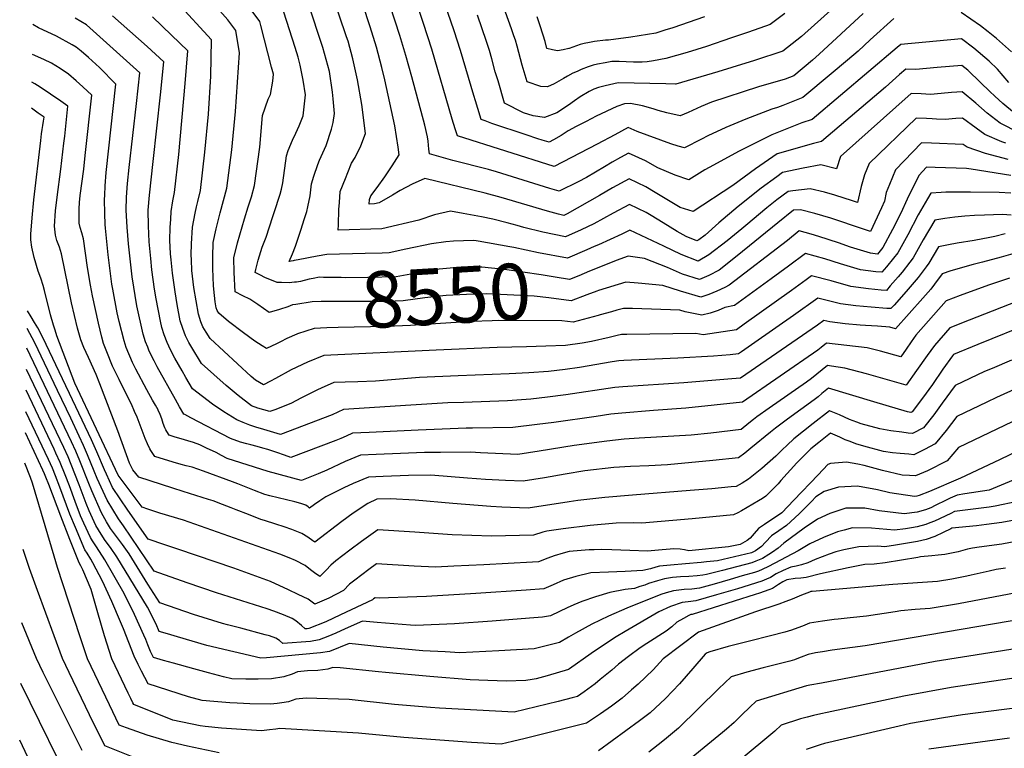
# Model space of a CAD drawing. Units: inches. Extents: x 2598877 to 2604557, y 1534263 to 1539663.
# Drawn here: x 2598960 to 2599464, y 1538616 to 1538990 of the extents above; entities that cross this region are included whole.
import ezdxf
from ezdxf.enums import TextEntityAlignment as Align

# ---------------------------------------------------------------- set-up
doc = ezdxf.new("R2010")
doc.units = ezdxf.units.IN
doc.header["$MEASUREMENT"] = 0
doc.layers.add('tile_2643_05_contour_10ft', color=1, linetype='Continuous')
doc.styles.add('Arial', font='arial.ttf')

msp = doc.modelspace()

# ---------------------------------------------------------------- linework, layer by layer
at = {"layer": 'tile_2643_05_contour_10ft'}
msp.add_line((2599100.42, 1538866.2, 8570), (2599099.94, 1538866.11, 8570), dxfattribs=at)
for points, elevation in [([(2599407.57, 1538990.07), (2599395.52, 1538979.25), (2599389.25, 1538973.43), (2599383.82, 1538968.84), (2599375.52, 1538961.83), (2599361.02, 1538949.62), (2599350.76, 1538945.67), (2599347.93, 1538944.59), (2599345.09, 1538943.69), (2599331.68, 1538938.56), (2599321.58, 1538934.35), (2599312.22, 1538930.11), (2599309, 1538928.38), (2599300.37, 1538923.91), (2599297.07, 1538924.81), (2599293.41, 1538925.97), (2599276.1, 1538932.36), (2599271.48, 1538934.39), (2599264.63, 1538930.54), (2599255.64, 1538925.83), (2599233.61, 1538914.28), (2599184.05, 1538930.06), (2599182.79, 1538933.59), (2599181.3, 1538938.51), (2599170.91, 1538974.49), (2599166.69, 1538987.52), (2599157.12, 1539016.6)], 8610), ([(2599466.42, 1538957.34), (2599460.6, 1538964.17), (2599456.46, 1538968.3), (2599448.54, 1538974.98), (2599442.24, 1538979.67), (2599411.15, 1538976.84), (2599409.36, 1538975.31), (2599365.74, 1538938.39), (2599360.52, 1538936.64), (2599345, 1538930.5), (2599328.28, 1538922.12), (2599313.05, 1538913.92), (2599310.81, 1538912.67), (2599302.59, 1538907.57), (2599295.6, 1538909.9), (2599286.69, 1538913.64), (2599280.3, 1538917.24), (2599271.7, 1538921.24), (2599267.57, 1538918.93), (2599263.3, 1538916.53), (2599259.28, 1538914.13), (2599250.15, 1538908.73), (2599245.93, 1538906.54), (2599236.14, 1538901.67), (2599231.41, 1538903.03), (2599204.1, 1538911.61), (2599199.98, 1538912.79), (2599181.69, 1538917.49), (2599169.71, 1538920.92), (2599169.33, 1538923.18), (2599169.06, 1538927.35), (2599168.62, 1538929.61), (2599167.25, 1538935.48), (2599160.63, 1538960.34), (2599157.66, 1538971.12), (2599154.57, 1538981.51), (2599144.54, 1539012.01)], 8600), ([(2599102.14, 1538828.66), (2599101.76, 1538828.54), (2599096.62, 1538826.2), (2599093.32, 1538824.5), (2599091.37, 1538823.5), (2599086.14, 1538821.1), (2599084.03, 1538822.46), (2599080.24, 1538824.94), (2599074.37, 1538829.18), (2599066.76, 1538834.9), (2599061.79, 1538839.28), (2599060.95, 1538840.56), (2599060.48, 1538842), (2599059.97, 1538845), (2599059.53, 1538848.35), (2599059.11, 1538853.2), (2599058.76, 1538862.16), (2599058.74, 1538868.16), (2599058.84, 1538875.43), (2599060.39, 1538882.41), (2599062.49, 1538890.68), (2599064.22, 1538896.88), (2599065.88, 1538903.33), (2599068.46, 1538922.92), (2599070.33, 1538942.45), (2599072.44, 1538972.64), (2599070.41, 1538984.04), (2599066.42, 1538989.47), (2599056.65, 1539000.55)], 8540), ([(2599101.25, 1538843.72), (2599099.46, 1538843.42), (2599097.19, 1538842.56), (2599092.78, 1538841.05), (2599087.62, 1538839.63), (2599081.74, 1538843.63), (2599077.61, 1538846.4), (2599074, 1538848.12), (2599070.2, 1538850.16), (2599069.65, 1538860.05), (2599069.45, 1538867.54), (2599071.32, 1538875.23), (2599074.9, 1538887.58), (2599076.77, 1538893.74), (2599078.52, 1538898.87), (2599080.04, 1538904.59), (2599082.72, 1538924.19), (2599084.18, 1538940.52), (2599087.01, 1538948.87), (2599088.22, 1538951.16), (2599089.37, 1538958), (2599089.7, 1538961.57), (2599088.79, 1538965.28), (2599083.38, 1538986.49), (2599082.76, 1538988.7), (2599073.8, 1539000.94)], 8550), ([(2599471.8, 1538931.58), (2599462.11, 1538936.46), (2599455.46, 1538941.71), (2599449.61, 1538946.76), (2599442.62, 1538952.66), (2599437.17, 1538952.18), (2599431.78, 1538951.73), (2599426.38, 1538951.29), (2599421.61, 1538951.5), (2599416.43, 1538951.69), (2599380.26, 1538919.55), (2599378.12, 1538913.07), (2599370.11, 1538915.14), (2599361.07, 1538913.49), (2599350.59, 1538911.2), (2599347.57, 1538909.06), (2599339.54, 1538903.18), (2599327.81, 1538893.92), (2599317.9, 1538885.5), (2599310.86, 1538879.26), (2599307.7, 1538876.81), (2599306.7, 1538876.22), (2599301.14, 1538878.46), (2599296.55, 1538881), (2599289.36, 1538885.51), (2599283.29, 1538889.25), (2599280.74, 1538890.82), (2599272.13, 1538894.95), (2599263.73, 1538890.45), (2599253.92, 1538885.03), (2599247.34, 1538881.96), (2599239.42, 1538878.38), (2599227.82, 1538880.8), (2599218.05, 1538883.11), (2599214.67, 1538884.09), (2599209.56, 1538885.45), (2599202.16, 1538887.34), (2599196.42, 1538888.59), (2599186.94, 1538890.33), (2599180.48, 1538891.41), (2599172.19, 1538889.61), (2599164.27, 1538886.92), (2599145.33, 1538882.42), (2599122.89, 1538881.73), (2599123, 1538884.48), (2599123.33, 1538892.25), (2599123.52, 1538895.86), (2599123.93, 1538901.51), (2599126.62, 1538908.27), (2599127.81, 1538911.22), (2599129.78, 1538916.06), (2599131.54, 1538918.89), (2599134.52, 1538924.91), (2599136.98, 1538931.25), (2599135.02, 1538946.12), (2599132.79, 1538958.78), (2599130.46, 1538969.55), (2599127.95, 1538978.58), (2599127.26, 1538980.79), (2599119.8, 1539002.69)], 8580), ([(2599391.82, 1538992.7), (2599369.36, 1538971.94), (2599365.98, 1538968.85), (2599356.3, 1538960.86), (2599351.92, 1538959.12), (2599338.19, 1538955.11), (2599314.16, 1538947.27), (2599308.8, 1538945.09), (2599302.22, 1538942.01), (2599298.14, 1538940.24), (2599291.25, 1538941.86), (2599286.79, 1538942.99), (2599284.3, 1538943.84), (2599278.86, 1538945.47), (2599272.72, 1538946.56), (2599269.68, 1538946.38), (2599265.59, 1538945.09), (2599255.09, 1538940.07), (2599249.92, 1538937.48), (2599244.84, 1538934.86), (2599240.78, 1538932.7), (2599237.2, 1538930.29), (2599233.27, 1538928.03), (2599231.08, 1538926.89), (2599227.38, 1538927.89), (2599225.15, 1538928.54), (2599219.15, 1538930.54), (2599201.6, 1538936.39), (2599198.18, 1538937.67), (2599196.24, 1538938.47), (2599194.49, 1538944.14), (2599193.3, 1538948), (2599192.46, 1538950.78), (2599185.63, 1538973.68), (2599182.3, 1538983.8), (2599176.08, 1539002.32)], 8620), ([(2599467.63, 1538889.48), (2599463.17, 1538889.72), (2599458.58, 1538889.64), (2599453.95, 1538889.5), (2599448.89, 1538889.2), (2599443.93, 1538888.85), (2599438.77, 1538888.37), (2599433.64, 1538887.68), (2599428.51, 1538886.93), (2599422.58, 1538876.73), (2599417.45, 1538867.57), (2599415.73, 1538865.33), (2599411.8, 1538860.3), (2599409.79, 1538857.92), (2599405.77, 1538853.16), (2599403.76, 1538850.87), (2599401.16, 1538851.06), (2599394.63, 1538851.69), (2599385.48, 1538852.82), (2599375.41, 1538855.71), (2599365.45, 1538858.4), (2599362.68, 1538856.36), (2599355.2, 1538850.83), (2599330.98, 1538833.52), (2599327, 1538830.73), (2599309.97, 1538828.06), (2599306.11, 1538828.76), (2599270.85, 1538828.36), (2599267.98, 1538828.23), (2599265.78, 1538827.77), (2599261.77, 1538826.77), (2599252.73, 1538824.68), (2599247.91, 1538823.86), (2599239.29, 1538822.69), (2599229.27, 1538822.25), (2599219.34, 1538821.96), (2599204.41, 1538821.69), (2599173.16, 1538820.29), (2599115.64, 1538817.56), (2599107.14, 1538814.2), (2599098.88, 1538810.17), (2599090.77, 1538805.75), (2599088.31, 1538804.38), (2599084.65, 1538802.56), (2599080.58, 1538804.91), (2599078.33, 1538806.8), (2599057.3, 1538826.34), (2599055.28, 1538829.56), (2599053.59, 1538832.26), (2599052.56, 1538834.81), (2599051.35, 1538838.72), (2599049.03, 1538852.34), (2599047.96, 1538861.06), (2599047.7, 1538866.52), (2599047.67, 1538869.04), (2599047.85, 1538874.69), (2599048.21, 1538883.32), (2599049.59, 1538890.43), (2599050.34, 1538893.72), (2599051.1, 1538896.42), (2599052.33, 1538902.12), (2599054.55, 1538921.68), (2599056.52, 1538941.22), (2599057.67, 1538960.68), (2599058.08, 1538979.18), (2599040.41, 1538998.27)], 8530), ([(2599099.94, 1538866.11), (2599097.84, 1538865.72), (2599099.55, 1538869.54), (2599101.07, 1538873.58), (2599103.8, 1538881.7), (2599105.69, 1538887.72), (2599106.79, 1538891.31), (2599107.38, 1538893.77), (2599108.57, 1538899.38), (2599109.31, 1538905.41), (2599110.46, 1538909.38), (2599112.44, 1538915.32), (2599113.4, 1538917.54), (2599116.83, 1538925.04), (2599119.49, 1538933.48), (2599120.33, 1538936.9), (2599121.11, 1538941.43), (2599120.41, 1538949.08), (2599119.95, 1538952.42), (2599118.39, 1538962.93), (2599115.11, 1538975.22), (2599107.46, 1538998.03)], 8570), ([(2599469.36, 1538941.69), (2599463.42, 1538946.65), (2599459.24, 1538950.42), (2599456.82, 1538952.72), (2599451.97, 1538957.43), (2599445.49, 1538963.71), (2599442.43, 1538966.16), (2599429.69, 1538965.01), (2599424.3, 1538964.55), (2599418.9, 1538964.11), (2599413.79, 1538964.26), (2599410.43, 1538961.41), (2599403.26, 1538955.01), (2599370.46, 1538927.15), (2599366.39, 1538926.21), (2599347.8, 1538920.85), (2599336.64, 1538913.19), (2599325.01, 1538904.62), (2599304.81, 1538891.24), (2599298.13, 1538893.42), (2599285.26, 1538900.97), (2599280.52, 1538903.9), (2599271.92, 1538908.1), (2599263.52, 1538903.46), (2599256.76, 1538899.52), (2599240.27, 1538890.15), (2599238.45, 1538889.3), (2599235.74, 1538889.91), (2599230.12, 1538891.45), (2599206.47, 1538898.54), (2599198.21, 1538900.77), (2599167.27, 1538908.14), (2599160.78, 1538905.27), (2599154.59, 1538902.01), (2599150.69, 1538899.64), (2599143.87, 1538895.73), (2599141.59, 1538895.17), (2599138.86, 1538895.09), (2599138.97, 1538897.5), (2599139.69, 1538899.28), (2599142.96, 1538903.65), (2599146.77, 1538909.13), (2599150.56, 1538914.61), (2599154.1, 1538920.27), (2599153.66, 1538924.27), (2599152.02, 1538935.21), (2599146.78, 1538958.68), (2599145.33, 1538965), (2599142.53, 1538975.53), (2599139.25, 1538985.83), (2599135.48, 1538997.31)], 8590), ([(2599381.84, 1539000.46), (2599360.25, 1538980.9), (2599350.69, 1538973.34), (2599336.15, 1538968.63), (2599324.63, 1538965.07), (2599317.46, 1538962.89), (2599295.87, 1538956.53), (2599295.65, 1538956.53), (2599290.78, 1538956.69), (2599266.4, 1538957.28), (2599259.66, 1538955.68), (2599256.33, 1538954.76), (2599253.97, 1538953.89), (2599251.55, 1538952.74), (2599246.86, 1538950), (2599244.03, 1538948.05), (2599240.89, 1538945.83), (2599234.88, 1538941.87), (2599228.55, 1538939.5), (2599222.79, 1538940.31), (2599217.84, 1538941.85), (2599208.2, 1538946.8), (2599204.8, 1538958.26), (2599203.42, 1538962.92), (2599201.66, 1538969.52), (2599200.42, 1538973.83), (2599198.93, 1538978.38), (2599194.32, 1538991.79)], 8630), ([(2599472.07, 1538870.61), (2599462.56, 1538867.98), (2599453.02, 1538865.38), (2599448.13, 1538864.17), (2599436.71, 1538860.9), (2599432.37, 1538859.36), (2599428.47, 1538854.11), (2599426.46, 1538851.59), (2599422.5, 1538846.95), (2599408.43, 1538831.23), (2599405.58, 1538832.02), (2599399.17, 1538832.51), (2599393.11, 1538832.97), (2599390.28, 1538833.13), (2599382.57, 1538833.71), (2599374.8, 1538834.71), (2599371.75, 1538835.46), (2599368.52, 1538833.13), (2599329.02, 1538806.01), (2599324.58, 1538805.61), (2599300.03, 1538803.6), (2599268.79, 1538801.42), (2599264.64, 1538801.11), (2599239.47, 1538797.44), (2599230.18, 1538796.22), (2599221.66, 1538795.22), (2599209.71, 1538794.33), (2599187.14, 1538793.53), (2599179.04, 1538793.24), (2599160.17, 1538792.09), (2599125.71, 1538789.88), (2599119.87, 1538787.11), (2599093.33, 1538777.03), (2599084.81, 1538779.6), (2599080.7, 1538780.9), (2599077.64, 1538781.9), (2599074.19, 1538783.27), (2599070.92, 1538784.63), (2599064.3, 1538788.64), (2599058.48, 1538792.66), (2599048.34, 1538800.46), (2599044.86, 1538806.29), (2599042.91, 1538809.62), (2599039.29, 1538816.12), (2599036.99, 1538820.53), (2599035.35, 1538824.28), (2599033.84, 1538828.08), (2599032.59, 1538831.97), (2599031.91, 1538835.11), (2599029.66, 1538846.6), (2599028.89, 1538851.48), (2599027.51, 1538861.51), (2599026.88, 1538867.18), (2599026.1, 1538875.72), (2599025.67, 1538884.02), (2599025.66, 1538892.03), (2599026.22, 1538899.66), (2599028.14, 1538916.9), (2599031.98, 1538951), (2599033.55, 1538967.89), (2599025, 1538975.85), (2599011.67, 1538987.57), (2599007.38, 1538991.54)], 8510), ([(2599464.67, 1538879.78), (2599459.37, 1538878.53), (2599456.74, 1538877.98), (2599448.75, 1538876.5), (2599440.03, 1538875.09), (2599435.53, 1538874.19), (2599430.44, 1538873.14), (2599425.54, 1538864.85), (2599424.08, 1538862.93), (2599419.99, 1538857.55), (2599413.95, 1538850.41), (2599407.69, 1538843.35), (2599406.05, 1538841.56), (2599403.98, 1538841.66), (2599395.97, 1538842.25), (2599388.04, 1538842.98), (2599380.25, 1538843.94), (2599368.6, 1538846.93), (2599356.23, 1538838.01), (2599336.34, 1538824.13), (2599329.58, 1538819.45), (2599328.01, 1538818.37), (2599323.71, 1538817.95), (2599319.41, 1538817.54), (2599315.11, 1538817.2), (2599296.84, 1538816.22), (2599269.25, 1538814.95), (2599266.67, 1538814.79), (2599263.21, 1538814.25), (2599246.58, 1538811.48), (2599239.27, 1538810.39), (2599230.71, 1538809.31), (2599220.55, 1538808.66), (2599210.47, 1538808.14), (2599184.43, 1538807.17), (2599164.65, 1538806.2), (2599142.05, 1538804.41), (2599132.96, 1538804.01), (2599126.53, 1538803.87), (2599120.67, 1538803.72), (2599114.24, 1538800.88), (2599112.31, 1538800), (2599104.08, 1538795.87), (2599098.64, 1538793.02), (2599090.49, 1538789.77), (2599087.97, 1538788.79), (2599081.72, 1538790.58), (2599078.51, 1538791.71), (2599071.61, 1538796.98), (2599065.59, 1538802.18), (2599052.82, 1538813.4), (2599047.92, 1538821.62), (2599046.41, 1538824.16), (2599044.77, 1538827.67), (2599043.37, 1538831.42), (2599042.03, 1538835.36), (2599040.44, 1538843.75), (2599039.33, 1538850.08), (2599038.03, 1538859.71), (2599037.33, 1538866.51), (2599037.08, 1538869.66), (2599036.7, 1538876.62), (2599036.86, 1538883.19), (2599037.14, 1538887.43), (2599037.42, 1538891.34), (2599038.28, 1538896.73), (2599039.13, 1538900.95), (2599041.28, 1538920.5), (2599044.61, 1538956.81), (2599045.82, 1538973.53), (2599037.56, 1538981.63), (2599027.77, 1538990.98)], 8520), ([(2599100.59, 1538855.03), (2599097.8, 1538854.85), (2599093.91, 1538854.86), (2599091.69, 1538854.94), (2599088.7, 1538856.14), (2599085.73, 1538857.38), (2599082.85, 1538858.79), (2599080.43, 1538860.07), (2599080.67, 1538861.54), (2599081.86, 1538866.46), (2599084.01, 1538872.99), (2599085.96, 1538878.2), (2599089.47, 1538888.67), (2599091.39, 1538894.43), (2599092.08, 1538896.54), (2599093.24, 1538900.18), (2599093.89, 1538902.72), (2599094.64, 1538905.9), (2599096.52, 1538919.77), (2599097.38, 1538922.54), (2599099.5, 1538927.86), (2599101.26, 1538931.42), (2599102.98, 1538935.13), (2599105.05, 1538940.36), (2599106.18, 1538951), (2599105.06, 1538958.58), (2599103.37, 1538966.17), (2599102.34, 1538970.4), (2599100.85, 1538975.28), (2599095.11, 1538993.36)], 8560), ([(2599351.72, 1538992.78), (2599344.2, 1538987.08), (2599333.1, 1538983.21), (2599324.44, 1538980.21), (2599311.6, 1538975.85), (2599301.65, 1538972.81), (2599290.72, 1538969.61), (2599284.4, 1538968.52), (2599281.21, 1538968.04), (2599278.58, 1538967.8), (2599277.56, 1538967.78), (2599276.72, 1538967.76), (2599274.22, 1538967.77), (2599270.53, 1538967.9), (2599266.82, 1538968.07), (2599263.13, 1538968.18), (2599259.72, 1538967.51), (2599255.83, 1538966.74), (2599253.55, 1538966.17), (2599250.93, 1538965.37), (2599247.42, 1538964.01), (2599245.31, 1538963.08), (2599243.16, 1538962.07), (2599240.32, 1538960.6), (2599238.34, 1538959.35), (2599233.58, 1538956.75), (2599230.19, 1538955.15), (2599226.72, 1538955.38), (2599219.65, 1538957.66), (2599217.23, 1538966.3), (2599214.66, 1538975.94), (2599213.7, 1538979.13), (2599212.94, 1538981.28), (2599211.66, 1538984.88), (2599208.64, 1538993.36)], 8640), ([(2599310.57, 1538991.07), (2599294.32, 1538985.43), (2599290.27, 1538984.15), (2599285.57, 1538982.7), (2599272.9, 1538980.58), (2599261.47, 1538979.09), (2599259.85, 1538979.09), (2599254.28, 1538978.3), (2599251.59, 1538977.89), (2599248.91, 1538977.4), (2599246.96, 1538976.86), (2599241.19, 1538974.82), (2599241.1, 1538974.79), (2599238.16, 1538974.03), (2599235.26, 1538973.63), (2599232.73, 1538974.09), (2599229.85, 1538974.87), (2599228.88, 1538978.37), (2599227.9, 1538981.68), (2599226.2, 1538986.9), (2599224.8, 1538991.05)], 8650), ([(2599467.9, 1538973.08), (2599460.24, 1538979.87), (2599455.85, 1538983.3), (2599451.9, 1538986.38), (2599442.05, 1538993.18)], 8610), ([(2599474.44, 1538846.71), (2599446.12, 1538835.71), (2599436.23, 1538831.79), (2599428.33, 1538822.62), (2599424.61, 1538817.47), (2599419.25, 1538809.83), (2599413.84, 1538802.42), (2599393.6, 1538808.14), (2599382.48, 1538811.04), (2599375.61, 1538812.08), (2599373.63, 1538812.37), (2599370.9, 1538810.16), (2599368.16, 1538807.94), (2599365.42, 1538805.8), (2599362.81, 1538803.89), (2599343.68, 1538790.61), (2599337.35, 1538786.07), (2599335.64, 1538784.74), (2599333.36, 1538782.92), (2599329.36, 1538779.67), (2599313.89, 1538777.82), (2599303.75, 1538776.83), (2599277.13, 1538775.15), (2599269.47, 1538774.65), (2599260.59, 1538773.75), (2599243.88, 1538771.48), (2599225.83, 1538768.56), (2599215, 1538766.89), (2599195.79, 1538767.71), (2599190.69, 1538768.1), (2599175.42, 1538767.94), (2599167.11, 1538767.79), (2599154.81, 1538767.38), (2599142.36, 1538766.81), (2599134.33, 1538766.44), (2599126.44, 1538763.2), (2599117.03, 1538758.83), (2599112.75, 1538757.02), (2599104.05, 1538753.53), (2599087.11, 1538758.13), (2599066.07, 1538764.85), (2599063.07, 1538766.31), (2599060.39, 1538767.79), (2599055.42, 1538770.17), (2599052.03, 1538771.76), (2599048.78, 1538772.96), (2599045.94, 1538773.89), (2599042.53, 1538774.89), (2599039.46, 1538775.74), (2599036.42, 1538776.7), (2599035.08, 1538778.59), (2599034.59, 1538779.46), (2599034.19, 1538780.46), (2599033.32, 1538782.75), (2599032.52, 1538785.05), (2599031.66, 1538787.34), (2599030.69, 1538789.51), (2599030.62, 1538789.67), (2599029.28, 1538792.13), (2599027.83, 1538794.74), (2599024.92, 1538799.92), (2599019.34, 1538810.54), (2599017.61, 1538813.88), (2599014.31, 1538821.73), (2599013.24, 1538825), (2599010.76, 1538834.94), (2599009.75, 1538839.43), (2599007.46, 1538851.5), (2599007.04, 1538854.14), (2599005.01, 1538869.1), (2599003.7, 1538882.72), (2599003.57, 1538884.71), (2599003.31, 1538890.29), (2599003.28, 1538897.43), (2599003.36, 1538899.69), (2599003.57, 1538904.42), (2599004.1, 1538911.27), (2599009.03, 1538956.59), (2599000.71, 1538965.12), (2598995.04, 1538970.26), (2598991.27, 1538973.4), (2598988.7, 1538975.41), (2598986.58, 1538976.62), (2598978.55, 1538981.16), (2598969.37, 1538985.39), (2598966.53, 1538987)], 8490), ([(2599466.75, 1538857.16), (2599456.06, 1538853.63), (2599441.49, 1538848.28), (2599434.3, 1538845.57), (2599418.88, 1538827.93), (2599416.49, 1538824.54), (2599413.94, 1538820.78), (2599411.14, 1538816.83), (2599400.67, 1538819.74), (2599393.98, 1538821.48), (2599373.16, 1538823.93), (2599370.43, 1538821.71), (2599368.69, 1538820.34), (2599330.03, 1538793.65), (2599300.94, 1538790.52), (2599284.52, 1538789.3), (2599268.28, 1538787.94), (2599262.62, 1538787.43), (2599255.02, 1538786.37), (2599233.32, 1538783.3), (2599224.89, 1538782.18), (2599212.37, 1538780.66), (2599191.68, 1538780.32), (2599188.55, 1538780.27), (2599163.95, 1538779.38), (2599138.81, 1538778.17), (2599130.17, 1538777.71), (2599127.06, 1538776.23), (2599124.32, 1538775.09), (2599121.69, 1538774), (2599098.69, 1538765.28), (2599095.45, 1538766.43), (2599091.57, 1538767.91), (2599086.89, 1538769.4), (2599084.34, 1538770.16), (2599081.49, 1538770.93), (2599078.21, 1538771.72), (2599076.14, 1538772.28), (2599072.93, 1538773.17), (2599067.7, 1538774.99), (2599047.36, 1538785.55), (2599044.28, 1538787.25), (2599043.85, 1538787.52), (2599041.68, 1538791.18), (2599039.54, 1538794.95), (2599030.13, 1538811.82), (2599028.59, 1538814.76), (2599026.17, 1538819.78), (2599025.34, 1538821.78), (2599024.23, 1538824.62), (2599022.99, 1538828.51), (2599019.83, 1538843.06), (2599017.43, 1538857.88), (2599015.51, 1538874.8), (2599014.75, 1538883.33), (2599014.38, 1538891.95), (2599014.45, 1538898.72), (2599014.99, 1538905.57), (2599015.87, 1538913.82), (2599019.55, 1538946.64), (2599021.29, 1538962.24), (2598993.95, 1538986.85), (2598988.23, 1538990.33)], 8500), ([(2599478.45, 1538834.38), (2599450.67, 1538823.18), (2599438.16, 1538818), (2599437.63, 1538817.38), (2599432.71, 1538810.57), (2599427.3, 1538802.72), (2599422.34, 1538795.71), (2599416.92, 1538788.75), (2599416.31, 1538788.43), (2599414.59, 1538788.71), (2599403.65, 1538791.87), (2599397.32, 1538793.8), (2599374.1, 1538800.81), (2599370.77, 1538798.13), (2599368.76, 1538796.44), (2599366.71, 1538794.85), (2599353.17, 1538784.99), (2599347, 1538780.35), (2599344.41, 1538778.27), (2599334.34, 1538770.04), (2599331.16, 1538767.5), (2599328.07, 1538765.07), (2599314.81, 1538763.71), (2599291.6, 1538761.61), (2599282.08, 1538761.04), (2599272.69, 1538760.62), (2599264.11, 1538760.18), (2599249.21, 1538758.52), (2599239.22, 1538756.8), (2599228.69, 1538754.94), (2599217.64, 1538753.13), (2599208.64, 1538753.54), (2599198.42, 1538754.01), (2599189.25, 1538754.75), (2599170.3, 1538756.23), (2599158.99, 1538756.05), (2599146.01, 1538755.51), (2599138.49, 1538755.17), (2599130.52, 1538752.04), (2599125.81, 1538749.8), (2599116.57, 1538745.08), (2599113.6, 1538743.19), (2599110.77, 1538741.25), (2599108.3, 1538739.44), (2599107.46, 1538740.05), (2599106.42, 1538740.84), (2599103.8, 1538741.72), (2599100.7, 1538742.56), (2599087.94, 1538745.61), (2599085.31, 1538746.32), (2599080.07, 1538748.33), (2599071.56, 1538751.85), (2599068.75, 1538752.91), (2599053.94, 1538758.26), (2599048.04, 1538760.38), (2599045.11, 1538761.11), (2599042.41, 1538761.77), (2599038.35, 1538762.94), (2599028.94, 1538765.9), (2599026.96, 1538768.81), (2599026.36, 1538769.8), (2599025.19, 1538772.3), (2599024.11, 1538775.01), (2599022.06, 1538780.43), (2599019.9, 1538785.92), (2599018.65, 1538788.94), (2599017.03, 1538792.6), (2599012.34, 1538802.07), (2599010.69, 1538805.26), (2599007.34, 1538812.17), (2599004.32, 1538819.47), (2599002.74, 1538823.64), (2599001.86, 1538826.99), (2599000.05, 1538834.13), (2598997.02, 1538848.14), (2598996.02, 1538853.57), (2598994.53, 1538862.55), (2598992.49, 1538877.28), (2598991.52, 1538880.37), (2598990.7, 1538883.14), (2598990.26, 1538885.33), (2598990.19, 1538887.55), (2598990.23, 1538892.6), (2598990.41, 1538895.83), (2598990.82, 1538899.54), (2598992.6, 1538912.98), (2598993.37, 1538919.94), (2598996.76, 1538950.95), (2598992.19, 1538955.17), (2598988.61, 1538958.31), (2598984.69, 1538961.56), (2598980.54, 1538964.6), (2598975.98, 1538967.21), (2598972.15, 1538969.08), (2598966.25, 1538971.77)], 8480), ([(2599467.92, 1538815.1), (2599457.93, 1538810.93), (2599454.1, 1538809.33), (2599439.04, 1538802.26), (2599432.41, 1538793.18), (2599428.07, 1538787.2), (2599422.79, 1538780.57), (2599417.09, 1538777.58), (2599414.95, 1538777.82), (2599411.61, 1538778.26), (2599406.12, 1538778.99), (2599400.4, 1538779.95), (2599390.79, 1538782.57), (2599388.62, 1538783.37), (2599384.92, 1538784.85), (2599379.74, 1538787.11), (2599374.58, 1538789.25), (2599366.26, 1538782.75), (2599356.3, 1538774.85), (2599352.89, 1538771.69), (2599350.31, 1538769.27), (2599347.06, 1538766.05), (2599339.91, 1538759.73), (2599333.12, 1538754.17), (2599329.94, 1538752.24), (2599326.77, 1538750.47), (2599324.16, 1538750.22), (2599314.36, 1538749.32), (2599303.23, 1538748.36), (2599273.67, 1538746.05), (2599259.58, 1538744.83), (2599245.75, 1538743.22), (2599241.29, 1538742.63), (2599220.28, 1538739.36), (2599206.72, 1538739.92), (2599201.07, 1538740.17), (2599181.72, 1538741.72), (2599162.35, 1538743.38), (2599149.6, 1538744.18), (2599142.65, 1538743.9), (2599138.09, 1538741.69), (2599130.67, 1538736.85), (2599124.79, 1538732.59), (2599110.91, 1538721.9), (2599109.87, 1538722.66), (2599107.43, 1538724.46), (2599104.37, 1538726.45), (2599099.15, 1538728.46), (2599095.33, 1538729.77), (2599090.96, 1538731.23), (2599085.23, 1538733.11), (2599083.38, 1538733.61), (2599077.04, 1538736.03), (2599070.65, 1538738.53), (2599068.15, 1538739.6), (2599063.72, 1538741.31), (2599058.85, 1538743.08), (2599056.52, 1538743.85), (2599043.5, 1538747.86), (2599038.16, 1538749.6), (2599020.88, 1538755.26), (2599017.79, 1538758.93), (2599015.96, 1538762.47), (2599010.01, 1538779.04), (2599000.82, 1538802.96), (2598998.89, 1538807.75), (2598995, 1538816.55), (2598992.59, 1538821.66), (2598991, 1538825.57), (2598989.34, 1538831.54), (2598986.26, 1538844.44), (2598981.11, 1538869.65), (2598980.07, 1538873.01), (2598978.86, 1538876.44), (2598978.03, 1538879.23), (2598977.56, 1538883.77), (2598978.13, 1538891.72), (2598978.95, 1538898.64), (2598980.89, 1538912.9), (2598982.42, 1538926.34), (2598982.81, 1538929.85), (2598984.5, 1538945.3), (2598980.92, 1538947.77), (2598970.23, 1538954.95), (2598967.49, 1538956.69), (2598965.99, 1538957.61)], 8470), ([(2599471.12, 1538801.07), (2599460.2, 1538795.97), (2599455.16, 1538793.61), (2599439.83, 1538786.36), (2599434.32, 1538779.19), (2599428.77, 1538772.24), (2599423.34, 1538769.39), (2599417.86, 1538766.73), (2599415.31, 1538766.93), (2599410.83, 1538767.35), (2599406.93, 1538767.73), (2599402.22, 1538768.38), (2599392.23, 1538771.13), (2599388.07, 1538772.34), (2599385.14, 1538773.42), (2599382.64, 1538774.44), (2599379.99, 1538775.65), (2599375.05, 1538777.69), (2599374.33, 1538777.15), (2599369.08, 1538772.94), (2599365.05, 1538769.67), (2599361.32, 1538766.06), (2599357.93, 1538762.58), (2599349.74, 1538753.48), (2599348.38, 1538751.89), (2599342.01, 1538745.55), (2599340.31, 1538744.39), (2599338.16, 1538743.04), (2599329.51, 1538737.91), (2599327.7, 1538736.89), (2599325.47, 1538735.87), (2599304.28, 1538733.92), (2599278.42, 1538731.75), (2599274.2, 1538731.81), (2599265.35, 1538731.63), (2599252.01, 1538730.44), (2599238.2, 1538728.78), (2599229.83, 1538727.59), (2599227.82, 1538727), (2599222.92, 1538725.6), (2599201.47, 1538724.97), (2599181.3, 1538725.77), (2599162.19, 1538727.14), (2599143.26, 1538728.2), (2599134.91, 1538722.22), (2599128.86, 1538717.85), (2599121.68, 1538712.44), (2599119.21, 1538710.08), (2599116.84, 1538707.62), (2599113.53, 1538704.36), (2599110.86, 1538706.25), (2599108.8, 1538707.83), (2599106, 1538709.91), (2599101.11, 1538712.6), (2599097.81, 1538713.95), (2599093.02, 1538715.75), (2599043.73, 1538733.18), (2599031.62, 1538736.81), (2599025.38, 1538738.83), (2599022.51, 1538739.82), (2599010.2, 1538756.29), (2598988.09, 1538803.36), (2598978.8, 1538827.58), (2598977.85, 1538830.47), (2598977.05, 1538833.04), (2598975.56, 1538838.46), (2598972.47, 1538850.88), (2598971.73, 1538853.41), (2598970.55, 1538857.12), (2598969.29, 1538860.81), (2598967.1, 1538867.78), (2598966.06, 1538873.03), (2598965.48, 1538876.73), (2598965.41, 1538879.75), (2598966.09, 1538888.05), (2598966.95, 1538897.3), (2598970.56, 1538927.73), (2598970.97, 1538931.08), (2598971.32, 1538933.22), (2598971.69, 1538935.34), (2598972.02, 1538937.5), (2598972.25, 1538939.67), (2598969.3, 1538941.73), (2598965.74, 1538944.15)], 8460), ([(2599465.01, 1538926.28), (2599462.84, 1538926.94), (2599454.13, 1538930.72), (2599449.79, 1538933.99), (2599442.81, 1538939.15), (2599439.29, 1538938.86), (2599433.89, 1538938.42), (2599429.44, 1538938.61), (2599427.25, 1538938.71), (2599424.25, 1538938.9), (2599419.07, 1538939.12), (2599394.95, 1538915.94), (2599392.63, 1538910.1), (2599390.83, 1538904.13), (2599388.9, 1538895.97), (2599386.46, 1538896.85), (2599377.37, 1538899.62), (2599372.05, 1538901.21), (2599364.67, 1538902.99), (2599355.91, 1538901.95), (2599353.39, 1538901.55), (2599347.67, 1538897.26), (2599342.43, 1538893.2), (2599331.68, 1538884.14), (2599329.73, 1538882.43), (2599322.23, 1538876.29), (2599312.87, 1538869.04), (2599307.41, 1538865.79), (2599298.64, 1538869.2), (2599289.8, 1538873.55), (2599272.35, 1538881.8), (2599268.23, 1538879.66), (2599256.27, 1538874.29), (2599254.03, 1538873.3)], 8570), ([(2599466.1, 1538917.99), (2599454.6, 1538921), (2599445.11, 1538924.21), (2599443.01, 1538925.65), (2599426.89, 1538926.33), (2599421.7, 1538926.54), (2599408.42, 1538912.62), (2599405.3, 1538905.21), (2599403.72, 1538900.95), (2599402.78, 1538896.6), (2599401.19, 1538893.13), (2599395.54, 1538881.12), (2599392.11, 1538882.23), (2599375.24, 1538887.81), (2599367.17, 1538890.28), (2599359.83, 1538892.16), (2599356.18, 1538891.91), (2599348.17, 1538885.54), (2599327.39, 1538868.54), (2599318.05, 1538861.28), (2599312.8, 1538858.55), (2599308.04, 1538856.49), (2599299.31, 1538859.28), (2599291.58, 1538862.64), (2599279.86, 1538867.18), (2599271.55, 1538868.46), (2599265.39, 1538866.22), (2599254.7, 1538861.9)], 8560), ([(2599467.48, 1538909.77), (2599447.15, 1538912.92), (2599444.75, 1538913.29), (2599428.82, 1538913.84), (2599424.34, 1538913.97), (2599420.42, 1538909.67), (2599414.37, 1538897.62), (2599411.13, 1538890.47), (2599406.91, 1538882.01), (2599401.86, 1538872.82), (2599399.17, 1538869.49), (2599395.55, 1538869.91), (2599385.39, 1538873.08), (2599379.28, 1538875.21), (2599369.14, 1538878.57), (2599365.21, 1538879.67), (2599359.16, 1538881.34), (2599353.03, 1538876.51), (2599323.23, 1538853.51), (2599321.02, 1538852.41), (2599316.88, 1538850.46), (2599312.79, 1538848.84), (2599308.66, 1538847.35), (2599298.22, 1538850.42), (2599289.31, 1538853.35), (2599276.65, 1538854.54), (2599270.36, 1538855.05), (2599256.27, 1538850.81), (2599255.37, 1538850.47)], 8550), ([(2599467.53, 1538900.77), (2599461.51, 1538900.95), (2599446.93, 1538901.25), (2599434.22, 1538901.26), (2599431.76, 1538901.1), (2599426.59, 1538900.72), (2599424.78, 1538897.77), (2599420.06, 1538889.65), (2599414.69, 1538879.39), (2599409.61, 1538870.21), (2599407.44, 1538867.44), (2599403.83, 1538862.99), (2599401.46, 1538860.18), (2599398.35, 1538860.47), (2599390.54, 1538861.41), (2599380.33, 1538864.49), (2599372.29, 1538867.09), (2599362.3, 1538869.87), (2599353.55, 1538863.24), (2599344.76, 1538856.77), (2599325.99, 1538843.08), (2599320.95, 1538842.07), (2599317.59, 1538840.58), (2599313.45, 1538839.2), (2599309.28, 1538838.22), (2599300.63, 1538839.88), (2599297.95, 1538840.71), (2599273.67, 1538841.57), (2599269.17, 1538841.64), (2599265.73, 1538840.72), (2599262.93, 1538839.89), (2599257.12, 1538838.33), (2599256.1, 1538838.06)], 8540), ([(2599212.96, 1538872.8), (2599210.79, 1538873.26), (2599194.59, 1538876.18), (2599193.58, 1538876.34), (2599192.25, 1538876.51), (2599182, 1538876.19), (2599178.05, 1538875.82), (2599170.79, 1538874.8), (2599157.58, 1538872.01), (2599148.96, 1538870.05), (2599145.47, 1538869.97), (2599136.8, 1538869.83), (2599117.05, 1538869.32), (2599112.22, 1538868.51), (2599102.47, 1538866.58), (2599100.42, 1538866.2)], 8570), ([(2599254.03, 1538873.3), (2599250.24, 1538871.63), (2599240.4, 1538867.46), (2599225.51, 1538870.15), (2599212.96, 1538872.8)], 8570), ([(2599254.7, 1538861.9), (2599251.7, 1538860.69), (2599246.12, 1538858.39), (2599241.38, 1538856.54), (2599234.09, 1538857.62), (2599226.93, 1538858.84), (2599208.17, 1538861.53), (2599196.45, 1538862.72), (2599185.85, 1538862.75), (2599174.63, 1538861.74), (2599166.59, 1538860.55), (2599163.54, 1538859.94), (2599160.17, 1538859.23), (2599152.57, 1538857.78), (2599138.1, 1538857.46), (2599126.86, 1538857.41), (2599124.4, 1538857.45), (2599115.44, 1538857.57), (2599113.42, 1538857.59), (2599110.09, 1538856.99), (2599108.05, 1538856.58), (2599103.63, 1538855.52), (2599101.63, 1538855.09), (2599100.59, 1538855.03)], 8560), ([(2599255.37, 1538850.47), (2599250.33, 1538848.56), (2599242.36, 1538845.62), (2599230.84, 1538847.04), (2599223.36, 1538847.95), (2599199.1, 1538849.05), (2599188.65, 1538848.76), (2599178.25, 1538848.23), (2599174.78, 1538848), (2599167.34, 1538847.02), (2599156.17, 1538845.51), (2599148.04, 1538845.24), (2599136.85, 1538845.13), (2599114.21, 1538845.21), (2599109.55, 1538845.09), (2599101.25, 1538843.72)], 8550), ([(2599472.05, 1538785.41), (2599440.62, 1538770.46), (2599434.96, 1538763.63), (2599424.84, 1538758.54), (2599418.64, 1538755.88), (2599415.68, 1538756.05), (2599411.9, 1538756.32), (2599401.84, 1538758.62), (2599392.37, 1538761.26), (2599389.16, 1538761.9), (2599383.28, 1538762.89), (2599375.19, 1538762.23), (2599373.71, 1538761.66), (2599368.77, 1538756.49), (2599356.36, 1538743.49), (2599350.14, 1538737.05), (2599341.36, 1538731.03), (2599338.26, 1538728.87), (2599336.07, 1538726.42), (2599334.03, 1538724.06), (2599332.42, 1538722.86), (2599328.93, 1538720.74), (2599322.8, 1538719.47), (2599302.5, 1538717.5), (2599300.41, 1538717.96), (2599298.05, 1538718.3), (2599294.91, 1538718.46), (2599292.92, 1538718.37), (2599288.85, 1538717.95), (2599281.45, 1538717.33), (2599272.31, 1538717.63), (2599263.16, 1538717.95), (2599257.79, 1538718.15), (2599254.04, 1538718.1), (2599251.55, 1538718.04), (2599241.27, 1538717.1), (2599238.23, 1538716.33), (2599233.51, 1538714.95), (2599230.37, 1538713.71), (2599225.55, 1538711.83), (2599222.42, 1538711.64), (2599197.55, 1538710.38), (2599182.18, 1538709.62), (2599172.73, 1538709.15), (2599161.83, 1538709.61), (2599142.53, 1538710.82), (2599138.62, 1538707.95), (2599131.45, 1538702.53), (2599128.8, 1538700.35), (2599125.57, 1538697.12), (2599118.06, 1538693.33), (2599110.9, 1538690.17), (2599107.47, 1538692.69), (2599102.43, 1538695.18), (2599097.42, 1538697.55), (2599088.18, 1538701.8), (2599069.45, 1538708.56), (2599040.7, 1538718.29), (2599034.17, 1538720.51), (2599025.55, 1538723.48), (2599015.21, 1538738.4), (2599007.36, 1538749.9), (2599004.15, 1538756.8), (2599003.18, 1538758.91), (2598999.31, 1538768.19), (2598996.52, 1538774.37), (2598985.22, 1538798.16), (2598983.42, 1538801.94), (2598971.63, 1538826.69), (2598968.97, 1538831.71), (2598967.35, 1538834.46), (2598965.64, 1538837.35), (2598963.82, 1538840.45)], 8450), ([(2599256.1, 1538838.06), (2599243.33, 1538834.69), (2599237.49, 1538835.32), (2599205.07, 1538835.4), (2599201.75, 1538835.37), (2599191.34, 1538834.88), (2599175.29, 1538834.01), (2599159.89, 1538832.84), (2599147.75, 1538832.44), (2599122.85, 1538831.83), (2599117.13, 1538831.64), (2599110.61, 1538831.4), (2599102.14, 1538828.66)], 8540), ([(2599488.78, 1538777.29), (2599461.78, 1538764.07), (2599441.8, 1538754.75), (2599425.87, 1538747.91), (2599420.55, 1538745.8), (2599419.29, 1538745.5), (2599418.22, 1538745.39), (2599405.58, 1538747.15), (2599399.23, 1538748.75), (2599388.88, 1538750.56), (2599379.28, 1538750.11), (2599371.87, 1538747.81), (2599367.57, 1538745.17), (2599365.31, 1538742.77), (2599359.04, 1538736.45), (2599352.63, 1538730.47), (2599348.65, 1538727.83), (2599344.82, 1538725.11), (2599341.76, 1538721.88), (2599339.82, 1538719.67), (2599336.69, 1538717.57), (2599334.58, 1538716.4), (2599317.23, 1538712.42), (2599311.59, 1538711.8), (2599308.93, 1538711.52), (2599300.91, 1538710.78), (2599293.19, 1538710.23), (2599289.4, 1538709.84), (2599287.55, 1538709.57), (2599285.72, 1538709.17), (2599282.98, 1538708.33), (2599278.98, 1538707.36), (2599269.94, 1538706.97), (2599261.32, 1538706.62), (2599252.39, 1538706.2), (2599244.64, 1538704.44), (2599238.38, 1538702.4), (2599232.97, 1538700.15), (2599228.19, 1538698.07), (2599219.14, 1538697.4), (2599193.42, 1538695.67), (2599168.16, 1538694.2), (2599163.28, 1538693.96), (2599143.94, 1538693.3), (2599141.79, 1538693.43), (2599141, 1538692.84), (2599140.47, 1538692.48), (2599129.57, 1538687.22), (2599124.19, 1538684.65), (2599116.53, 1538681.1), (2599107.9, 1538677.68), (2599107.09, 1538677.53), (2599106.07, 1538677.5), (2599104.07, 1538679.28), (2599101.26, 1538681.61), (2599099.31, 1538682.81), (2599094.92, 1538684.77), (2599090.01, 1538686.61), (2599086.62, 1538687.72), (2599060.66, 1538695.94), (2599045.55, 1538701.06), (2599028.59, 1538707.14), (2599012.86, 1538730.27), (2599010.42, 1538733.87), (2599004.53, 1538743.53), (2598999.45, 1538754.62), (2598997.95, 1538758.28), (2598994.58, 1538766.6), (2598992.52, 1538771.48), (2598990.28, 1538776.23), (2598985.93, 1538785.41), (2598979.16, 1538799.65), (2598967.49, 1538824.1), (2598963.66, 1538831.43)], 8440), ([(2599472.85, 1538755.49), (2599456.47, 1538748.57), (2599444, 1538746.62), (2599440.05, 1538746.09), (2599436.51, 1538744.47), (2599434.4, 1538743.48), (2599428.71, 1538740.64), (2599426.5, 1538739.61), (2599423.83, 1538738.51), (2599419.45, 1538737.26), (2599412.89, 1538736.44), (2599400.14, 1538738), (2599392.65, 1538739.38), (2599382.91, 1538739.37), (2599374.81, 1538736.63), (2599368.44, 1538733.74), (2599361.62, 1538729.16), (2599351.29, 1538721.39), (2599348.39, 1538718.79), (2599345.44, 1538716.82), (2599343.61, 1538715.69), (2599340.21, 1538713.6), (2599336.92, 1538712.15), (2599334.91, 1538711.41), (2599319.85, 1538707.44), (2599311.68, 1538705.39), (2599309.75, 1538705.06), (2599306.81, 1538704.62), (2599302.6, 1538704.32), (2599298.24, 1538704.19), (2599294.12, 1538703.79), (2599290.15, 1538703.16), (2599286.45, 1538702.08), (2599281.96, 1538700.72), (2599279.98, 1538700), (2599277.43, 1538699.17), (2599274.66, 1538698.29), (2599269.94, 1538697.75), (2599262.08, 1538696.22), (2599254.8, 1538693.98), (2599247.74, 1538691.52), (2599243.64, 1538689.84), (2599240.25, 1538688.35), (2599236.27, 1538686.37), (2599231.75, 1538684.29), (2599227.66, 1538683.49), (2599220.86, 1538682.94), (2599201.77, 1538681.51), (2599182.49, 1538680.2), (2599162.7, 1538679.21), (2599160.04, 1538679.38), (2599142.83, 1538680.78), (2599135.37, 1538681.5), (2599126.5, 1538677.62), (2599121.71, 1538675.4), (2599117.59, 1538673.66), (2599113.2, 1538671.85), (2599108.73, 1538671.14), (2599094.64, 1538669.99), (2599094.56, 1538670.06), (2599092.91, 1538671.51), (2599091.06, 1538672.81), (2599087.77, 1538673.95), (2599085.6, 1538674.54), (2599073.06, 1538677.82), (2599066.23, 1538679.53), (2599063.58, 1538680.26), (2599053.79, 1538683.33), (2599048.83, 1538684.98), (2599031.63, 1538690.8), (2599025.35, 1538700.49), (2599015.79, 1538716.05), (2599012.37, 1538720.81), (2599008.8, 1538725.52), (2599006.3, 1538729), (2599004.25, 1538732.44), (2599001.64, 1538737.03), (2598996.65, 1538748.31), (2598995.24, 1538751.97), (2598990.53, 1538763.66), (2598988.52, 1538768.58), (2598986.29, 1538773.35), (2598963.47, 1538821.28)], 8430), ([(2599470.95, 1538742.73), (2599459.44, 1538740.39), (2599456.42, 1538739.91), (2599438.7, 1538737.58), (2599436.69, 1538736.64), (2599428.35, 1538732.75), (2599426.05, 1538731.78), (2599423.97, 1538730.94), (2599419.58, 1538729.79), (2599416.59, 1538729.29), (2599413.53, 1538728.79), (2599407.92, 1538728.07), (2599399.99, 1538728.82), (2599396.09, 1538729.18), (2599386.33, 1538729.24), (2599382.07, 1538728.17), (2599378.79, 1538727.31), (2599371.59, 1538724.4), (2599364.51, 1538721.13), (2599358.52, 1538717.49), (2599343.37, 1538709.42), (2599340.07, 1538707.93), (2599338.18, 1538707.16), (2599336.22, 1538706.49), (2599329.96, 1538704.62), (2599323.67, 1538702.78), (2599315.52, 1538700.5), (2599307.95, 1538698.46), (2599304.04, 1538697.91), (2599300.22, 1538697.67), (2599294.62, 1538697.09), (2599290.88, 1538695.99), (2599288.23, 1538695.14), (2599270.87, 1538688.09), (2599261.4, 1538684.05), (2599252.9, 1538679.98), (2599244.58, 1538675.39), (2599240.93, 1538673.32), (2599236.36, 1538670.52), (2599234.31, 1538669.97), (2599230.08, 1538668.95), (2599223.35, 1538667.36), (2599205.24, 1538666.22), (2599185.3, 1538665.32), (2599177.76, 1538665.7), (2599166.29, 1538666.36), (2599145.97, 1538668.2), (2599128.48, 1538670.02), (2599118.51, 1538666), (2599113.93, 1538665.32), (2599086.2, 1538662.71), (2599083.22, 1538662.49), (2599055.57, 1538669.08), (2599040.56, 1538673.46), (2599035.52, 1538674.93), (2599031.15, 1538676.24), (2599029.73, 1538679.92), (2599025.29, 1538688.73), (2599009.59, 1538714.5), (2599006.27, 1538719.28), (2599003.57, 1538722.84), (2599001.46, 1538726.11), (2598998.76, 1538730.54), (2598995.42, 1538738.05), (2598993.77, 1538741.83), (2598990.2, 1538751.36), (2598986.1, 1538761.72), (2598984.51, 1538765.68), (2598982.31, 1538770.46), (2598963.27, 1538810.45)], 8420), ([(2599474.83, 1538734.19), (2599462.84, 1538732.04), (2599455.01, 1538730.98), (2599449.85, 1538730.31), (2599437.36, 1538729.07), (2599436.84, 1538728.84), (2599432.87, 1538726.85), (2599428.5, 1538724.92), (2599424.11, 1538723.34), (2599419.72, 1538722.34), (2599408.51, 1538720.35), (2599402.88, 1538719.6), (2599399.21, 1538719.94), (2599389.6, 1538719.55), (2599381.93, 1538718.02), (2599377.89, 1538716.94), (2599374.49, 1538715.81), (2599367.27, 1538713.14), (2599363.45, 1538711.44), (2599360.25, 1538710.41), (2599357.51, 1538709.71), (2599354.79, 1538709.13), (2599350.94, 1538707.44), (2599347.26, 1538705.67), (2599344.38, 1538703.89), (2599342.41, 1538703.02), (2599339.88, 1538702.02), (2599327.52, 1538698.11), (2599316.8, 1538694.89), (2599306.15, 1538691.87), (2599302.28, 1538691.43), (2599299.06, 1538691.06), (2599293.19, 1538688.92), (2599287.27, 1538686.2), (2599269.91, 1538676.27), (2599265.32, 1538673.53), (2599259.87, 1538669.94), (2599252.52, 1538665), (2599241.36, 1538657.01), (2599240.97, 1538656.74), (2599229.9, 1538653.46), (2599224.37, 1538651.97), (2599222.3, 1538651.54), (2599218.99, 1538651.05), (2599209, 1538650.75), (2599195.03, 1538651.28), (2599190.54, 1538651.46), (2599169.94, 1538653.09), (2599147.22, 1538655.15), (2599143.59, 1538655.55), (2599124.01, 1538657.58), (2599120.15, 1538657.67), (2599117.65, 1538656.91), (2599112.43, 1538656.14), (2599107.26, 1538656.03), (2599102.05, 1538655.48), (2599099.4, 1538654.39), (2599095.11, 1538652.89), (2599088.82, 1538651.9), (2599082.01, 1538651.76), (2599075.55, 1538651.77), (2599068.51, 1538651.94), (2599064.15, 1538653.02), (2599056.52, 1538654.98), (2599048.89, 1538657.02), (2599038.6, 1538659.92), (2599033.49, 1538661.37), (2599028.39, 1538662.83), (2599026.85, 1538665.91), (2599025.35, 1538669.32), (2599024.3, 1538672.04), (2599023.37, 1538674.28), (2599018.55, 1538684.84), (2599013.35, 1538695.61), (2599003.41, 1538712.95), (2598999.14, 1538719.49), (2598997.07, 1538722.58), (2598995.98, 1538724.29), (2598992.61, 1538731.73), (2598990.95, 1538735.48), (2598988.14, 1538742.77), (2598985.24, 1538750.76), (2598983.01, 1538756.47), (2598980.51, 1538762.79), (2598978.33, 1538767.58), (2598977.42, 1538769.54), (2598963.07, 1538799.74)], 8410), ([(2599477.15, 1538723.67), (2599462.84, 1538720.94), (2599451.33, 1538719.35), (2599447.83, 1538718.85), (2599445.33, 1538718.28), (2599440.49, 1538717.04), (2599433.76, 1538715.66), (2599430.34, 1538715.25), (2599426.98, 1538715.02), (2599421.16, 1538714.41), (2599419.88, 1538714.08), (2599403.19, 1538711.4), (2599397.53, 1538710.61), (2599392.67, 1538710.44), (2599384.18, 1538708.8), (2599370.08, 1538705.73), (2599362.73, 1538703.87), (2599359.88, 1538703.48), (2599356.95, 1538703.28), (2599352.83, 1538702.64), (2599350.79, 1538701.71), (2599348.57, 1538700.3), (2599345.43, 1538698.18), (2599343.61, 1538697.47), (2599338.79, 1538695.86), (2599336.51, 1538695.13), (2599304.25, 1538684.92), (2599303.64, 1538684.85), (2599302.56, 1538684.43), (2599299.75, 1538682.89), (2599296.44, 1538680.96), (2599293.81, 1538678.64), (2599290.99, 1538676.44), (2599280.97, 1538670.1), (2599277.64, 1538667.85), (2599271.62, 1538663.4), (2599266.45, 1538659.5), (2599263.07, 1538656.36), (2599257.14, 1538651.57), (2599254.5, 1538649.47), (2599249.02, 1538645.36), (2599245.58, 1538642.96), (2599242.74, 1538642.19), (2599235.59, 1538640.26), (2599213.11, 1538634.81), (2599174.85, 1538636.88), (2599170.29, 1538637.23), (2599151.77, 1538638.84), (2599128.55, 1538641.3), (2599106.6, 1538642.11), (2599101.25, 1538641.52), (2599097.46, 1538640.22), (2599094, 1538639.63), (2599091.74, 1538639.28), (2599088.18, 1538638.97), (2599077.73, 1538639.13), (2599071.12, 1538639.42), (2599067.38, 1538639.6), (2599059.28, 1538640.28), (2599053.3, 1538640.93), (2599046.26, 1538642.8), (2599025.63, 1538649.43), (2599023.84, 1538652.64), (2599022.08, 1538655.95), (2599020.42, 1538659.3), (2599018.41, 1538663.5), (2599012.88, 1538677.49), (2599011.47, 1538681.13), (2599006.97, 1538691.51), (2599002.26, 1538702), (2598997.25, 1538711.4), (2598996.18, 1538713.27), (2598994.35, 1538716.28), (2598993.21, 1538718.05), (2598988.27, 1538729.46), (2598985.52, 1538736.34), (2598980.34, 1538750.17), (2598978.1, 1538755.88), (2598976.51, 1538759.89), (2598974.56, 1538764.22), (2598962.87, 1538788.66)], 8400), ([(2599464.79, 1538708.61), (2599459.96, 1538707.88), (2599456.45, 1538707.12), (2599447.18, 1538705.07), (2599444.97, 1538704.54), (2599437.3, 1538703.03), (2599429.99, 1538701.85), (2599407.01, 1538700.18), (2599365.81, 1538696.75), (2599365.02, 1538696.63), (2599364.32, 1538696.41), (2599360.24, 1538694.74), (2599357.85, 1538693.71), (2599355.45, 1538692.71), (2599352.19, 1538691.48), (2599348.69, 1538690.2), (2599336.78, 1538686.23), (2599307.52, 1538675.85), (2599289.49, 1538662.11), (2599284.24, 1538656.57), (2599276.58, 1538649.19), (2599273.21, 1538646.25), (2599268.41, 1538642.09), (2599262.97, 1538637.96), (2599257.32, 1538633.94), (2599250.19, 1538629.18), (2599218.67, 1538621.37), (2599212.28, 1538619.83), (2599206.38, 1538618.45), (2599191.25, 1538619.42), (2599156.49, 1538621.93), (2599133.33, 1538624.17), (2599093.04, 1538626.55), (2599090.91, 1538626.18), (2599087.69, 1538625.74), (2599083.69, 1538625.25), (2599063.17, 1538626.74), (2599054.76, 1538627.53), (2599052.15, 1538627.94), (2599038.14, 1538630.81), (2599018.23, 1538638.81), (2599017.78, 1538639.73), (2599016.76, 1538641.81), (2599015.4, 1538644.62), (2599007, 1538662.18), (2599003.29, 1538673.99), (2598999.73, 1538685.79), (2598996.33, 1538697.71), (2598992.14, 1538707.83), (2598991.09, 1538709.85), (2598990.23, 1538711.35), (2598985.53, 1538723.29), (2598980.85, 1538735.28), (2598974.68, 1538751.51), (2598973.19, 1538755.29), (2598972.51, 1538757), (2598971.68, 1538758.84), (2598962.67, 1538777.94)], 8390), ([(2599061.92, 1538614.03), (2599045.67, 1538617.5), (2599037.75, 1538619.38), (2599025, 1538623.01), (2599014.45, 1538626.85), (2599010.8, 1538628.22), (2599005.74, 1538638.56), (2598994.46, 1538662.24), (2598990.49, 1538674.05), (2598979.08, 1538709.04), (2598977.41, 1538714.83), (2598966.4, 1538752.18), (2598965.38, 1538755.12), (2598962.38, 1538762.33)], 8380), ([(2599017.05, 1538612.13), (2599003.36, 1538617.63), (2598995.49, 1538633.52), (2598985.08, 1538655.11), (2598981.63, 1538662.3), (2598968.81, 1538697.22), (2598964.72, 1538708.51), (2598961.57, 1538718.2)], 8370), ([(2599514.12, 1538704.34), (2599440.62, 1538690.28), (2599426.21, 1538688.04), (2599418.52, 1538687.41), (2599411.16, 1538686.75), (2599408.28, 1538686.28), (2599393.57, 1538684.07), (2599385.13, 1538683.14), (2599378.99, 1538682.49), (2599376.96, 1538682.33), (2599371.06, 1538681.49), (2599364.31, 1538680.39), (2599360.8, 1538678.95), (2599356.55, 1538677.32), (2599355.21, 1538676.82), (2599351.74, 1538675.87), (2599344.42, 1538673.97), (2599333.61, 1538671.3), (2599322.67, 1538668.46), (2599313.3, 1538665.71), (2599311.87, 1538665.25), (2599310.96, 1538664.54), (2599304.66, 1538657.18), (2599297.76, 1538649.4), (2599290.52, 1538641.8), (2599282.67, 1538634.52), (2599277.31, 1538630.35), (2599256.32, 1538615)], 8380), ([(2599508.39, 1538688.52), (2599392.97, 1538668.91), (2599376.03, 1538666.6), (2599370.98, 1538665.84), (2599367.51, 1538665.18), (2599363.61, 1538664.4), (2599360.07, 1538663.05), (2599357.02, 1538661.85), (2599356.68, 1538661.74), (2599354.25, 1538661.06), (2599340.67, 1538657.61), (2599332.29, 1538655.44), (2599324.24, 1538652.96), (2599317.72, 1538646.78), (2599297.34, 1538626.74), (2599291.09, 1538621.63), (2599289.16, 1538620.07), (2599282.11, 1538614.41)], 8370), ([(2598991.77, 1538615.18), (2598971.71, 1538655.17), (2598968.3, 1538662.36), (2598960.87, 1538680.7)], 8360), ([(2599701.77, 1538679.75), (2599653.08, 1538679.84), (2599610.31, 1538680.69), (2599558.46, 1538681.33), (2599548.48, 1538679.8), (2599512.78, 1538674.22), (2599428.82, 1538660.76), (2599370.5, 1538649.81), (2599364.56, 1538648.64), (2599362.91, 1538648.3), (2599337.07, 1538640.58), (2599333.84, 1538637.46), (2599329.79, 1538633.47), (2599325.72, 1538629.64), (2599321.87, 1538626.22), (2599319.81, 1538624.42), (2599298.13, 1538606.67)], 8360), ([(2599700.79, 1538666.7), (2599696.01, 1538666.69), (2599682.05, 1538666.45), (2599677.15, 1538666.14), (2599659.61, 1538665.43), (2599645.13, 1538665.3), (2599602.29, 1538666.01), (2599562.52, 1538666.17), (2599444.9, 1538648.77), (2599436.93, 1538647.43), (2599412.63, 1538642.99), (2599373.41, 1538634.78), (2599370.2, 1538634.07), (2599366.39, 1538633.16), (2599363.09, 1538632.38), (2599361.85, 1538632.02), (2599359.72, 1538631.4), (2599349.89, 1538628.19), (2599346.53, 1538625.17), (2599328.32, 1538609.89)], 8350), ([(2599699.78, 1538653.32), (2599692.88, 1538653.14), (2599670.88, 1538651.72), (2599661.95, 1538651.11), (2599651.41, 1538650.42), (2599636.87, 1538650.18), (2599622.18, 1538650.26), (2599594.08, 1538650.98), (2599566.58, 1538651), (2599564.2, 1538650.65), (2599494.91, 1538640.21), (2599442.73, 1538633.45), (2599433.06, 1538631.92), (2599416.13, 1538629.1), (2599410.32, 1538627.76), (2599372.06, 1538618.75), (2599369.81, 1538618.1), (2599362.72, 1538615.81)], 8340), ([(2598988.92, 1538591.53), (2598960.3, 1538649.48)], 8350), ([(2598969.41, 1538600.23), (2598959.76, 1538620.48)], 8340), ([(2599466.87, 1538621.48), (2599425.54, 1538615.94)], 8330)]:
    msp.add_lwpolyline(points, dxfattribs=dict(at, elevation=elevation))

# ---------------------------------------------------------------- texts
at = {"color": 18, "style": 'Arial'}
msp.add_text('8550', height=28.8, rotation=3.3599, dxfattribs=at).set_placement((2599178.25, 1538848.23), align=Align.MIDDLE_CENTER)

doc.saveas('drawing.dxf')
